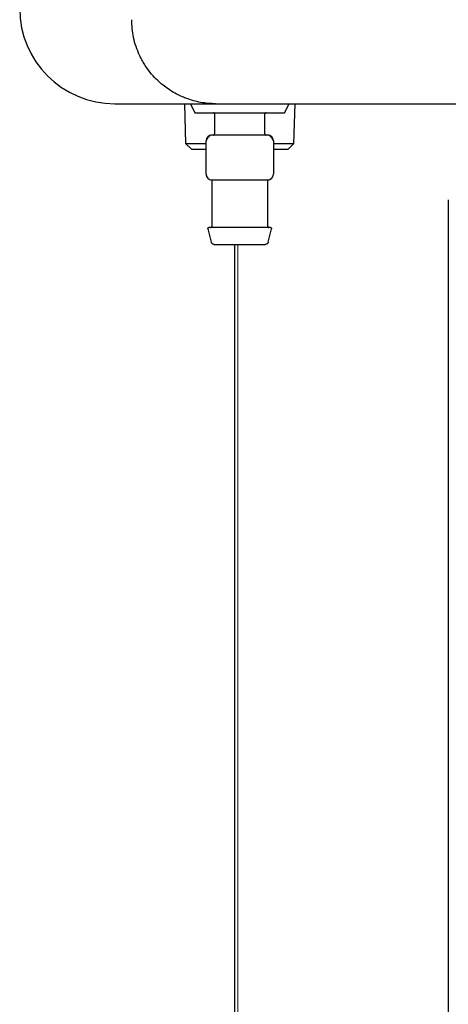
# Model space of a CAD drawing. Units: inches. Extents: x 0.4 to 16.6, y 0.2 to 10.8.
# Drawn here: x 10.1 to 10.2, y 6 to 6.3 of the extents above; entities that cross this region are included whole.
import ezdxf
from ezdxf.lldxf.tags import DXFTag

# ---------------------------------------------------------------- set-up
doc = ezdxf.new("R2010")
doc.units = ezdxf.units.IN
doc.header["$MEASUREMENT"] = 0
tags = doc.linetypes.add('CENTER', pattern=[0.4, 0.25, -0.05, 0.05, -0.05]).pattern_tags.tags
tags[10:11] = [DXFTag(74, 4), DXFTag(75, 0), DXFTag(340, '0'), DXFTag(46, 1.0), DXFTag(50, 0.0), DXFTag(44, 0.0), DXFTag(45, 0.0)]
tags[8:9] = [DXFTag(74, 4), DXFTag(75, 0), DXFTag(340, '0'), DXFTag(46, 1.0), DXFTag(50, 0.0), DXFTag(44, 0.0), DXFTag(45, 0.0)]
tags[6:7] = [DXFTag(74, 4), DXFTag(75, 0), DXFTag(340, '0'), DXFTag(46, 1.0), DXFTag(50, 0.0), DXFTag(44, 0.0), DXFTag(45, 0.0)]
tags[4:5] = [DXFTag(74, 4), DXFTag(75, 0), DXFTag(340, '0'), DXFTag(46, 1.0), DXFTag(50, 0.0), DXFTag(44, 0.0), DXFTag(45, 0.0)]

msp = doc.modelspace()

# ---------------------------------------------------------------- linework, layer by layer
at = {"color": 7, "linetype": 'Continuous', "lineweight": 25}
for p, q in [((10.1302, 6.23715), (10.15855, 6.23715)), ((10.14975, 6.23715), (10.1501, 6.22602)), ((10.15146, 6.23715), (10.15272, 6.23463)), ((10.17792, 6.23463), (10.17918, 6.23715)), ((10.18054, 6.22602), (10.18089, 6.23715)), ((10.15272, 6.23463), (10.17792, 6.23463)), ((10.15824, 6.23432), (10.15824, 6.22865)), ((10.17241, 6.22865), (10.17241, 6.23432)), ((10.16532, 6.22833), (10.15745, 6.22833)), ((10.1732, 6.22833), (10.16532, 6.22833)), ((10.1501, 6.22602), (10.15173, 6.2244)), ((10.1501, 6.22602), (10.15587, 6.22602)), ((10.15587, 6.21731), (10.15587, 6.22676)), ((10.17477, 6.22676), (10.17477, 6.21731)), ((10.17477, 6.22602), (10.18054, 6.22602)), ((10.17892, 6.2244), (10.18054, 6.22602)), ((10.15173, 6.2244), (10.15587, 6.2244)), ((10.17477, 6.2244), (10.17892, 6.2244)), ((10.15745, 6.21574), (10.15944, 6.21574)), ((10.15745, 6.21545), (10.15745, 6.20266)), ((10.16333, 6.21574), (10.16532, 6.21574)), ((10.16532, 6.21574), (10.16731, 6.21574)), ((10.17121, 6.21574), (10.1732, 6.21574)), ((10.1732, 6.20266), (10.1732, 6.21545)), ((10.22398, 6.21013), (10.22398, 5.95113)), ((10.15636, 6.20196), (10.1573, 6.19822)), ((10.17334, 6.19822), (10.17428, 6.20196)), ((10.16398, 5.95113), (10.16398, 6.19763))]:
    msp.add_line(p, q, dxfattribs=at)
at = {"color": 7, "linetype": 'CENTER', "lineweight": 18}
msp.add_line((10.16476, 5.84214), (10.16476, 6.19763), dxfattribs=at)
at = {"color": 7, "linetype": 'Continuous', "lineweight": 25}
for centre, radius, start, end in [((10.1302, 6.26392), 0.02677, 180, 270), ((10.15745, 6.22676), 0.00157, 90, 180), ((10.1732, 6.22676), 0.00157, 0, 90), ((10.15745, 6.21731), 0.00157, 180, 270), ((10.1732, 6.21731), 0.00157, 287.1113, 347.5326)]:
    msp.add_arc(centre, radius, start, end, dxfattribs=at)
for points, knots in [([(10.15855, 6.23715), (10.15785, 6.23717), (10.15642, 6.23721), (10.15434, 6.2375), (10.15223, 6.23798), (10.1504, 6.23858), (10.14868, 6.23929), (10.14703, 6.24012), (10.14535, 6.24115), (10.14389, 6.24223), (10.14179, 6.24401), (10.14002, 6.24599), (10.13852, 6.24822), (10.13778, 6.24949), (10.13656, 6.25192), (10.13524, 6.25565), (10.13503, 6.2591), (10.13493, 6.26078)], [0, 0, 0, 0, 0.056096, 0.115509, 0.169426, 0.230652, 0.271889, 0.320848, 0.380576, 0.432762, 0.468253, 0.604419, 0.646069, 0.685818, 0.723673, 0.865507, 1, 1, 1, 1]), ([(10.15855, 6.23715), (10.1773, 6.23715), (10.21479, 6.23715), (10.27123, 6.23715), (10.32778, 6.23715), (10.36554, 6.23715), (10.38442, 6.23715)], [0, 0, 0, 0, 0.249979, 0.5, 0.750023, 1, 1, 1, 1]), ([(10.15824, 6.23432), (10.15823, 6.23436), (10.15822, 6.23446), (10.15813, 6.23456), (10.15803, 6.23462), (10.15795, 6.23463), (10.15792, 6.23463)], [0, 0, 0, 0, 0.270261, 0.562429, 0.789736, 1, 1, 1, 1]), ([(10.17272, 6.23463), (10.17268, 6.23463), (10.17259, 6.23462), (10.17248, 6.23453), (10.17242, 6.23443), (10.17241, 6.23435), (10.17241, 6.23432)], [0, 0, 0, 0, 0.270261, 0.562429, 0.789736, 1, 1, 1, 1]), ([(10.15746, 6.22833), (10.15736, 6.22832), (10.15717, 6.22831), (10.15688, 6.22814), (10.15659, 6.22788), (10.15634, 6.22756), (10.15613, 6.22724), (10.156, 6.22701), (10.15593, 6.22688), (10.1559, 6.22681), (10.15588, 6.22677), (10.15587, 6.22676), (10.15587, 6.22676)], [0, 0, 0, 0, 0.1350027, 0.2757209, 0.4171031, 0.5537904, 0.6814144, 0.7977235, 0.8519001, 0.9034787, 0.9527426, 1, 1, 1, 1]), ([(10.15792, 6.22833), (10.15796, 6.22834), (10.15806, 6.22835), (10.15816, 6.22844), (10.15822, 6.22854), (10.15823, 6.22861), (10.15824, 6.22865)], [0, 0, 0, 0, 0.270261, 0.562429, 0.789736, 1, 1, 1, 1]), ([(10.17241, 6.22865), (10.17241, 6.2286), (10.17243, 6.22851), (10.17251, 6.22841), (10.17262, 6.22834), (10.17269, 6.22834), (10.17272, 6.22833)], [0, 0, 0, 0, 0.270261, 0.562429, 0.789736, 1, 1, 1, 1]), ([(10.17477, 6.22676), (10.17477, 6.22676), (10.17477, 6.22677), (10.17475, 6.22681), (10.17471, 6.22688), (10.17464, 6.22701), (10.17451, 6.22724), (10.1743, 6.22756), (10.17405, 6.22788), (10.17377, 6.22814), (10.17348, 6.22831), (10.17328, 6.22832), (10.17318, 6.22833)], [0, 0, 0, 0, 0.047257, 0.096521, 0.1481, 0.202276, 0.318586, 0.44621, 0.582897, 0.724279, 0.864997, 1, 1, 1, 1]), ([(10.15587, 6.21731), (10.15587, 6.21729), (10.15587, 6.21724), (10.15589, 6.2171), (10.15593, 6.2169), (10.156, 6.21667), (10.15608, 6.21653), (10.15612, 6.21647)], [0, 0, 0, 0, 0.104082, 0.213962, 0.459765, 0.750405, 1, 1, 1, 1]), ([(10.17318, 6.21574), (10.17328, 6.21574), (10.17348, 6.21575), (10.17377, 6.21586), (10.17406, 6.21603), (10.17431, 6.21626), (10.17452, 6.21653), (10.17467, 6.21682), (10.17475, 6.21709), (10.17477, 6.21724), (10.17477, 6.21731)], [0, 0, 0, 0, 0.122736, 0.251469, 0.383658, 0.516329, 0.646478, 0.771521, 0.889655, 1, 1, 1, 1]), ([(10.15719, 6.21576), (10.15722, 6.21575), (10.15729, 6.21573), (10.15738, 6.21565), (10.15744, 6.21556), (10.15744, 6.21548), (10.15745, 6.21545)], [0, 0, 0, 0, 0.24215, 0.500002, 0.757853, 1, 1, 1, 1]), ([(10.15944, 6.21574), (10.16002, 6.21575), (10.16119, 6.21577), (10.16262, 6.21575), (10.16333, 6.21574)], [0, 0, 0, 0, 0.498363, 1, 1, 1, 1]), ([(10.16731, 6.21574), (10.16802, 6.21575), (10.16945, 6.21577), (10.17062, 6.21575), (10.17121, 6.21574)], [0, 0, 0, 0, 0.498363, 1, 1, 1, 1]), ([(10.1732, 6.21545), (10.1732, 6.21548), (10.17321, 6.21556), (10.17327, 6.21565), (10.17335, 6.21573), (10.17342, 6.21575), (10.17346, 6.21576)], [0, 0, 0, 0, 0.242147, 0.499998, 0.75785, 1, 1, 1, 1]), ([(10.15713, 6.20235), (10.15718, 6.20236), (10.15727, 6.20237), (10.15738, 6.20245), (10.15744, 6.20256), (10.15744, 6.20263), (10.15745, 6.20266)], [0, 0, 0, 0, 0.270261, 0.562429, 0.789736, 1, 1, 1, 1]), ([(10.1732, 6.20266), (10.1732, 6.20262), (10.17321, 6.20253), (10.1733, 6.20242), (10.1734, 6.20236), (10.17348, 6.20235), (10.17351, 6.20235)], [0, 0, 0, 0, 0.270261, 0.562429, 0.789736, 1, 1, 1, 1]), ([(10.15636, 6.20196), (10.15636, 6.20199), (10.15635, 6.20206), (10.15638, 6.20217), (10.15644, 6.20227), (10.15655, 6.20234), (10.15663, 6.20235), (10.15667, 6.20235)], [0, 0, 0, 0, 0.173416, 0.364917, 0.564827, 0.793834, 1, 1, 1, 1]), ([(10.17397, 6.20235), (10.17391, 6.20235), (10.17375, 6.20235), (10.17258, 6.20235), (10.17102, 6.20235), (10.1694, 6.20235), (10.16745, 6.20235), (10.16532, 6.20235), (10.16319, 6.20235), (10.16125, 6.20235), (10.15962, 6.20235), (10.15806, 6.20235), (10.15689, 6.20235), (10.15674, 6.20235), (10.15667, 6.20235)], [0, 0, 0, 0, 0.090318, 0.204563, 0.27142, 0.343936, 0.420786, 0.5, 0.579214, 0.656064, 0.72858, 0.795437, 0.909682, 1, 1, 1, 1]), ([(10.17397, 6.20235), (10.17401, 6.20235), (10.17408, 6.20234), (10.17417, 6.20229), (10.17425, 6.2022), (10.1743, 6.20208), (10.17428, 6.202), (10.17428, 6.20196)], [0, 0, 0, 0, 0.1734161, 0.3649166, 0.5648269, 0.7938335, 1, 1, 1, 1]), ([(10.15806, 6.19763), (10.15797, 6.19764), (10.15777, 6.19766), (10.15754, 6.19781), (10.15737, 6.19801), (10.15732, 6.19815), (10.1573, 6.19822)], [0, 0, 0, 0, 0.273112, 0.561699, 0.786887, 1, 1, 1, 1]), ([(10.15806, 6.19763), (10.15812, 6.19763), (10.15825, 6.19763), (10.15923, 6.19763), (10.16054, 6.19763), (10.1619, 6.19763), (10.16353, 6.19763), (10.16532, 6.19763), (10.16711, 6.19763), (10.16874, 6.19763), (10.1701, 6.19763), (10.17141, 6.19763), (10.17239, 6.19763), (10.17252, 6.19763), (10.17258, 6.19763)], [0, 0, 0, 0, 0.0903184, 0.2045632, 0.2714199, 0.3439362, 0.4207855, 0.5, 0.5792145, 0.6560638, 0.7285801, 0.7954368, 0.9096816, 1, 1, 1, 1]), ([(10.17334, 6.19822), (10.17331, 6.19813), (10.17324, 6.19795), (10.17304, 6.19776), (10.17281, 6.19764), (10.17266, 6.19763), (10.17258, 6.19763)], [0, 0, 0, 0, 0.273112, 0.561699, 0.786887, 1, 1, 1, 1])]:
    msp.add_open_spline(points, degree=3, knots=knots, dxfattribs=at)

doc.saveas('drawing.dxf')
